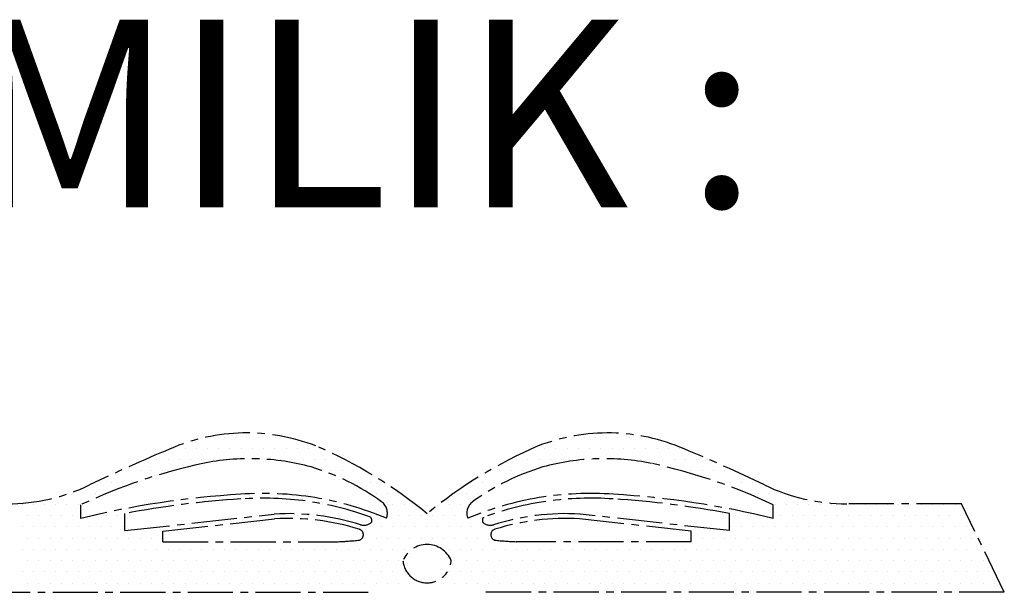
# Model space of a CAD drawing. Units: inches. Extents: x 2519 to 166611, y 89433 to 364205.
# Drawn here: x 7692 to 8109, y 209617 to 209859 of the extents above; entities that cross this region are included whole.
import ezdxf

# ---------------------------------------------------------------- set-up
doc = ezdxf.new("R2010")
doc.units = ezdxf.units.IN
doc.header["$MEASUREMENT"] = 0
doc.linetypes.add('CENTER2', pattern=[28.575, 19.05, -3.175, 3.175, -3.175])
doc.layers.add('SINGA', color=5, linetype='Continuous')
doc.layers.add('TB', color=7, linetype='Continuous')
doc.styles.add('tahoma', font='GOTHIC.TTF', dxfattribs={"height": 750})

# ---------------------------------------------------------------- blocks, each defined once
blk = doc.blocks.new('*X7')
at = {"color": 0}
for p, q in [((35445.3125, 8046.875), (35445.3125, 8046.875)), ((35460.9375, 8046.875), (35460.9375, 8046.875)), ((35476.5625, 8046.875), (35476.5625, 8046.875)), ((35492.1875, 8046.875), (35492.1875, 8046.875)), ((35507.8125, 8046.875), (35507.8125, 8046.875)), ((35523.4375, 8046.875), (35523.4375, 8046.875)), ((35539.0625, 8046.875), (35539.0625, 8046.875)), ((35945.3125, 8046.875), (35945.3125, 8046.875)), ((35960.9375, 8046.875), (35960.9375, 8046.875)), ((35976.5625, 8046.875), (35976.5625, 8046.875)), ((35992.1875, 8046.875), (35992.1875, 8046.875)), ((36007.8125, 8046.875), (36007.8125, 8046.875)), ((36023.4375, 8046.875), (36023.4375, 8046.875)), ((36039.0625, 8046.875), (36039.0625, 8046.875)), ((35390.625, 8031.25), (35390.625, 8031.25)), ((35406.25, 8031.25), (35406.25, 8031.25)), ((35421.875, 8031.25), (35421.875, 8031.25)), ((35437.5, 8031.25), (35437.5, 8031.25)), ((35453.125, 8031.25), (35453.125, 8031.25)), ((35468.75, 8031.25), (35468.75, 8031.25)), ((35484.375, 8031.25), (35484.375, 8031.25)), ((35500, 8031.25), (35500, 8031.25)), ((35515.625, 8031.25), (35515.625, 8031.25)), ((35531.25, 8031.25), (35531.25, 8031.25)), ((35546.875, 8031.25), (35546.875, 8031.25)), ((35562.5, 8031.25), (35562.5, 8031.25)), ((35578.125, 8031.25), (35578.125, 8031.25)), ((35593.75, 8031.25), (35593.75, 8031.25)), ((35890.625, 8031.25), (35890.625, 8031.25)), ((35906.25, 8031.25), (35906.25, 8031.25)), ((35921.875, 8031.25), (35921.875, 8031.25)), ((35937.5, 8031.25), (35937.5, 8031.25)), ((35953.125, 8031.25), (35953.125, 8031.25)), ((35968.75, 8031.25), (35968.75, 8031.25)), ((35984.375, 8031.25), (35984.375, 8031.25)), ((36000, 8031.25), (36000, 8031.25)), ((36015.625, 8031.25), (36015.625, 8031.25)), ((36031.25, 8031.25), (36031.25, 8031.25)), ((36046.875, 8031.25), (36046.875, 8031.25)), ((36062.5, 8031.25), (36062.5, 8031.25)), ((36078.125, 8031.25), (36078.125, 8031.25)), ((36093.75, 8031.25), (36093.75, 8031.25)), ((35351.5625, 8015.625), (35351.5625, 8015.625)), ((35367.1875, 8015.625), (35367.1875, 8015.625)), ((35382.8125, 8015.625), (35382.8125, 8015.625)), ((35398.4375, 8015.625), (35398.4375, 8015.625)), ((35414.0625, 8015.625), (35414.0625, 8015.625)), ((35429.6875, 8015.625), (35429.6875, 8015.625)), ((35445.3125, 8015.625), (35445.3125, 8015.625)), ((35460.9375, 8015.625), (35460.9375, 8015.625)), ((35539.0625, 8015.625), (35539.0625, 8015.625)), ((35554.6875, 8015.625), (35554.6875, 8015.625)), ((35570.3125, 8015.625), (35570.3125, 8015.625)), ((35585.9375, 8015.625), (35585.9375, 8015.625)), ((35601.5625, 8015.625), (35601.5625, 8015.625)), ((35617.1875, 8015.625), (35617.1875, 8015.625)), ((35867.1875, 8015.625), (35867.1875, 8015.625)), ((35882.8125, 8015.625), (35882.8125, 8015.625)), ((35898.4375, 8015.625), (35898.4375, 8015.625)), ((35914.0625, 8015.625), (35914.0625, 8015.625)), ((35929.6875, 8015.625), (35929.6875, 8015.625)), ((35945.3125, 8015.625), (35945.3125, 8015.625)), ((35960.9375, 8015.625), (35960.9375, 8015.625)), ((36023.4375, 8015.625), (36023.4375, 8015.625)), ((36039.0625, 8015.625), (36039.0625, 8015.625)), ((36054.6875, 8015.625), (36054.6875, 8015.625)), ((36070.3125, 8015.625), (36070.3125, 8015.625)), ((36085.9375, 8015.625), (36085.9375, 8015.625)), ((36101.5625, 8015.625), (36101.5625, 8015.625)), ((36117.1875, 8015.625), (36117.1875, 8015.625)), ((36132.8125, 8015.625), (36132.8125, 8015.625)), ((35328.125, 8000), (35328.125, 8000)), ((35343.75, 8000), (35343.75, 8000)), ((35359.375, 8000), (35359.375, 8000)), ((35375, 8000), (35375, 8000)), ((35609.375, 8000), (35609.375, 8000)), ((35625, 8000), (35625, 8000)), ((35640.625, 8000), (35640.625, 8000)), ((35656.25, 8000), (35656.25, 8000)), ((35843.75, 8000), (35843.75, 8000)), ((35859.375, 8000), (35859.375, 8000)), ((35875, 8000), (35875, 8000)), ((36109.375, 8000), (36109.375, 8000)), ((36125, 8000), (36125, 8000)), ((36140.625, 8000), (36140.625, 8000)), ((36156.25, 8000), (36156.25, 8000)), ((35289.0625, 7984.375), (35289.0625, 7984.375)), ((35304.6875, 7984.375), (35304.6875, 7984.375)), ((35320.3125, 7984.375), (35320.3125, 7984.375)), ((35335.9375, 7984.375), (35335.9375, 7984.375)), ((35648.4375, 7984.375), (35648.4375, 7984.375)), ((35664.0625, 7984.375), (35664.0625, 7984.375)), ((35679.6875, 7984.375), (35679.6875, 7984.375)), ((35804.6875, 7984.375), (35804.6875, 7984.375)), ((35820.3125, 7984.375), (35820.3125, 7984.375)), ((35835.9375, 7984.375), (35835.9375, 7984.375)), ((36148.4375, 7984.375), (36148.4375, 7984.375)), ((36164.0625, 7984.375), (36164.0625, 7984.375)), ((36179.6875, 7984.375), (36179.6875, 7984.375)), ((36195.3125, 7984.375), (36195.3125, 7984.375)), ((35250, 7968.75), (35250, 7968.75)), ((35265.625, 7968.75), (35265.625, 7968.75)), ((35281.25, 7968.75), (35281.25, 7968.75)), ((35296.875, 7968.75), (35296.875, 7968.75)), ((35671.875, 7968.75), (35671.875, 7968.75)), ((35687.5, 7968.75), (35687.5, 7968.75)), ((35703.125, 7968.75), (35703.125, 7968.75)), ((35781.25, 7968.75), (35781.25, 7968.75)), ((35796.875, 7968.75), (35796.875, 7968.75)), ((35812.5, 7968.75), (35812.5, 7968.75)), ((36203.125, 7968.75), (36203.125, 7968.75)), ((36218.75, 7968.75), (36218.75, 7968.75)), ((36234.375, 7968.75), (36234.375, 7968.75)), ((35179.6875, 7953.125), (35179.6875, 7953.125)), ((35195.3125, 7953.125), (35195.3125, 7953.125)), ((35210.9375, 7953.125), (35210.9375, 7953.125)), ((35226.5625, 7953.125), (35226.5625, 7953.125)), ((35242.1875, 7953.125), (35242.1875, 7953.125)), ((35257.8125, 7953.125), (35257.8125, 7953.125)), ((35367.1875, 7953.125), (35367.1875, 7953.125)), ((35382.8125, 7953.125), (35382.8125, 7953.125)), ((35398.4375, 7953.125), (35398.4375, 7953.125)), ((35617.1875, 7953.125), (35617.1875, 7953.125)), ((35695.3125, 7953.125), (35695.3125, 7953.125)), ((35710.9375, 7953.125), (35710.9375, 7953.125)), ((35726.5625, 7953.125), (35726.5625, 7953.125)), ((35773.4375, 7953.125), (35773.4375, 7953.125)), ((35789.0625, 7953.125), (35789.0625, 7953.125)), ((35867.1875, 7953.125), (35867.1875, 7953.125)), ((35882.8125, 7953.125), (35882.8125, 7953.125)), ((36085.9375, 7953.125), (36085.9375, 7953.125)), ((36101.5625, 7953.125), (36101.5625, 7953.125)), ((36117.1875, 7953.125), (36117.1875, 7953.125)), ((36226.5625, 7953.125), (36226.5625, 7953.125)), ((36242.1875, 7953.125), (36242.1875, 7953.125)), ((36257.8125, 7953.125), (36257.8125, 7953.125)), ((36273.4375, 7953.125), (36273.4375, 7953.125)), ((36289.0625, 7953.125), (36289.0625, 7953.125)), ((36304.6875, 7953.125), (36304.6875, 7953.125)), ((36320.3125, 7953.125), (36320.3125, 7953.125)), ((36335.9375, 7953.125), (36335.9375, 7953.125)), ((36351.5625, 7953.125), (36351.5625, 7953.125)), ((36367.1875, 7953.125), (36367.1875, 7953.125)), ((36382.8125, 7953.125), (36382.8125, 7953.125)), ((36398.4375, 7953.125), (36398.4375, 7953.125)), ((36414.0625, 7953.125), (36414.0625, 7953.125)), ((36429.6875, 7953.125), (36429.6875, 7953.125)), ((36445.3125, 7953.125), (36445.3125, 7953.125)), ((36460.9375, 7953.125), (36460.9375, 7953.125)), ((36476.5625, 7953.125), (36476.5625, 7953.125)), ((35187.5, 7937.5), (35187.5, 7937.5)), ((35203.125, 7937.5), (35203.125, 7937.5)), ((35218.75, 7937.5), (35218.75, 7937.5)), ((35234.375, 7937.5), (35234.375, 7937.5)), ((35250, 7937.5), (35250, 7937.5)), ((35281.25, 7937.5), (35281.25, 7937.5)), ((35296.875, 7937.5), (35296.875, 7937.5)), ((35312.5, 7937.5), (35312.5, 7937.5)), ((35515.625, 7937.5), (35515.625, 7937.5)), ((35531.25, 7937.5), (35531.25, 7937.5)), ((35546.875, 7937.5), (35546.875, 7937.5)), ((35562.5, 7937.5), (35562.5, 7937.5)), ((35578.125, 7937.5), (35578.125, 7937.5)), ((35593.75, 7937.5), (35593.75, 7937.5)), ((35671.875, 7937.5), (35671.875, 7937.5)), ((35687.5, 7937.5), (35687.5, 7937.5)), ((35703.125, 7937.5), (35703.125, 7937.5)), ((35718.75, 7937.5), (35718.75, 7937.5)), ((35734.375, 7937.5), (35734.375, 7937.5)), ((35750, 7937.5), (35750, 7937.5)), ((35765.625, 7937.5), (35765.625, 7937.5)), ((35781.25, 7937.5), (35781.25, 7937.5)), ((35796.875, 7937.5), (35796.875, 7937.5)), ((35812.5, 7937.5), (35812.5, 7937.5)), ((35906.25, 7937.5), (35906.25, 7937.5)), ((35921.875, 7937.5), (35921.875, 7937.5)), ((35937.5, 7937.5), (35937.5, 7937.5)), ((35953.125, 7937.5), (35953.125, 7937.5)), ((35968.75, 7937.5), (35968.75, 7937.5)), ((36171.875, 7937.5), (36171.875, 7937.5)), ((36187.5, 7937.5), (36187.5, 7937.5)), ((36203.125, 7937.5), (36203.125, 7937.5)), ((36234.375, 7937.5), (36234.375, 7937.5)), ((36250, 7937.5), (36250, 7937.5)), ((36265.625, 7937.5), (36265.625, 7937.5)), ((36281.25, 7937.5), (36281.25, 7937.5)), ((36296.875, 7937.5), (36296.875, 7937.5)), ((36312.5, 7937.5), (36312.5, 7937.5)), ((36328.125, 7937.5), (36328.125, 7937.5)), ((36343.75, 7937.5), (36343.75, 7937.5)), ((36359.375, 7937.5), (36359.375, 7937.5)), ((36375, 7937.5), (36375, 7937.5)), ((36390.625, 7937.5), (36390.625, 7937.5)), ((36406.25, 7937.5), (36406.25, 7937.5)), ((36421.875, 7937.5), (36421.875, 7937.5)), ((36437.5, 7937.5), (36437.5, 7937.5)), ((36453.125, 7937.5), (36453.125, 7937.5)), ((36468.75, 7937.5), (36468.75, 7937.5)), ((36484.375, 7937.5), (36484.375, 7937.5)), ((35179.6875, 7921.875), (35179.6875, 7921.875)), ((35195.3125, 7921.875), (35195.3125, 7921.875)), ((35210.9375, 7921.875), (35210.9375, 7921.875)), ((35226.5625, 7921.875), (35226.5625, 7921.875)), ((35242.1875, 7921.875), (35242.1875, 7921.875)), ((35257.8125, 7921.875), (35257.8125, 7921.875)), ((35273.4375, 7921.875), (35273.4375, 7921.875)), ((35289.0625, 7921.875), (35289.0625, 7921.875)), ((35304.6875, 7921.875), (35304.6875, 7921.875)), ((35320.3125, 7921.875), (35320.3125, 7921.875)), ((35382.8125, 7921.875), (35382.8125, 7921.875)), ((35398.4375, 7921.875), (35398.4375, 7921.875)), ((35414.0625, 7921.875), (35414.0625, 7921.875)), ((35648.4375, 7921.875), (35648.4375, 7921.875)), ((35664.0625, 7921.875), (35664.0625, 7921.875)), ((35679.6875, 7921.875), (35679.6875, 7921.875)), ((35695.3125, 7921.875), (35695.3125, 7921.875)), ((35710.9375, 7921.875), (35710.9375, 7921.875)), ((35726.5625, 7921.875), (35726.5625, 7921.875)), ((35742.1875, 7921.875), (35742.1875, 7921.875)), ((35757.8125, 7921.875), (35757.8125, 7921.875)), ((35773.4375, 7921.875), (35773.4375, 7921.875)), ((35789.0625, 7921.875), (35789.0625, 7921.875)), ((35804.6875, 7921.875), (35804.6875, 7921.875)), ((35820.3125, 7921.875), (35820.3125, 7921.875)), ((35835.9375, 7921.875), (35835.9375, 7921.875)), ((36070.3125, 7921.875), (36070.3125, 7921.875)), ((36085.9375, 7921.875), (36085.9375, 7921.875)), ((36101.5625, 7921.875), (36101.5625, 7921.875)), ((36164.0625, 7921.875), (36164.0625, 7921.875)), ((36179.6875, 7921.875), (36179.6875, 7921.875)), ((36195.3125, 7921.875), (36195.3125, 7921.875)), ((36210.9375, 7921.875), (36210.9375, 7921.875)), ((36226.5625, 7921.875), (36226.5625, 7921.875)), ((36242.1875, 7921.875), (36242.1875, 7921.875)), ((36257.8125, 7921.875), (36257.8125, 7921.875)), ((36273.4375, 7921.875), (36273.4375, 7921.875)), ((36289.0625, 7921.875), (36289.0625, 7921.875)), ((36304.6875, 7921.875), (36304.6875, 7921.875)), ((36320.3125, 7921.875), (36320.3125, 7921.875)), ((36335.9375, 7921.875), (36335.9375, 7921.875)), ((36351.5625, 7921.875), (36351.5625, 7921.875)), ((36367.1875, 7921.875), (36367.1875, 7921.875)), ((36382.8125, 7921.875), (36382.8125, 7921.875)), ((36398.4375, 7921.875), (36398.4375, 7921.875)), ((36414.0625, 7921.875), (36414.0625, 7921.875)), ((36429.6875, 7921.875), (36429.6875, 7921.875)), ((36445.3125, 7921.875), (36445.3125, 7921.875)), ((36460.9375, 7921.875), (36460.9375, 7921.875)), ((36476.5625, 7921.875), (36476.5625, 7921.875)), ((36492.1875, 7921.875), (36492.1875, 7921.875)), ((35187.5, 7906.25), (35187.5, 7906.25)), ((35203.125, 7906.25), (35203.125, 7906.25)), ((35218.75, 7906.25), (35218.75, 7906.25)), ((35234.375, 7906.25), (35234.375, 7906.25)), ((35250, 7906.25), (35250, 7906.25)), ((35265.625, 7906.25), (35265.625, 7906.25)), ((35281.25, 7906.25), (35281.25, 7906.25)), ((35296.875, 7906.25), (35296.875, 7906.25)), ((35312.5, 7906.25), (35312.5, 7906.25)), ((35328.125, 7906.25), (35328.125, 7906.25)), ((35343.75, 7906.25), (35343.75, 7906.25)), ((35359.375, 7906.25), (35359.375, 7906.25)), ((35375, 7906.25), (35375, 7906.25)), ((35656.25, 7906.25), (35656.25, 7906.25)), ((35671.875, 7906.25), (35671.875, 7906.25)), ((35687.5, 7906.25), (35687.5, 7906.25)), ((35703.125, 7906.25), (35703.125, 7906.25)), ((35718.75, 7906.25), (35718.75, 7906.25)), ((35734.375, 7906.25), (35734.375, 7906.25)), ((35750, 7906.25), (35750, 7906.25)), ((35765.625, 7906.25), (35765.625, 7906.25)), ((35781.25, 7906.25), (35781.25, 7906.25)), ((35796.875, 7906.25), (35796.875, 7906.25)), ((35812.5, 7906.25), (35812.5, 7906.25)), ((35828.125, 7906.25), (35828.125, 7906.25)), ((36125, 7906.25), (36125, 7906.25)), ((36140.625, 7906.25), (36140.625, 7906.25)), ((36156.25, 7906.25), (36156.25, 7906.25)), ((36171.875, 7906.25), (36171.875, 7906.25)), ((36187.5, 7906.25), (36187.5, 7906.25)), ((36203.125, 7906.25), (36203.125, 7906.25)), ((36218.75, 7906.25), (36218.75, 7906.25)), ((36234.375, 7906.25), (36234.375, 7906.25)), ((36250, 7906.25), (36250, 7906.25)), ((36265.625, 7906.25), (36265.625, 7906.25)), ((36281.25, 7906.25), (36281.25, 7906.25)), ((36296.875, 7906.25), (36296.875, 7906.25)), ((36312.5, 7906.25), (36312.5, 7906.25)), ((36328.125, 7906.25), (36328.125, 7906.25)), ((36343.75, 7906.25), (36343.75, 7906.25)), ((36359.375, 7906.25), (36359.375, 7906.25)), ((36375, 7906.25), (36375, 7906.25)), ((36390.625, 7906.25), (36390.625, 7906.25)), ((36406.25, 7906.25), (36406.25, 7906.25)), ((36421.875, 7906.25), (36421.875, 7906.25)), ((36437.5, 7906.25), (36437.5, 7906.25)), ((36453.125, 7906.25), (36453.125, 7906.25)), ((36468.75, 7906.25), (36468.75, 7906.25)), ((36484.375, 7906.25), (36484.375, 7906.25)), ((36500, 7906.25), (36500, 7906.25)), ((35179.6875, 7890.625), (35179.6875, 7890.625)), ((35195.3125, 7890.625), (35195.3125, 7890.625)), ((35210.9375, 7890.625), (35210.9375, 7890.625)), ((35226.5625, 7890.625), (35226.5625, 7890.625)), ((35242.1875, 7890.625), (35242.1875, 7890.625)), ((35257.8125, 7890.625), (35257.8125, 7890.625)), ((35273.4375, 7890.625), (35273.4375, 7890.625)), ((35289.0625, 7890.625), (35289.0625, 7890.625)), ((35304.6875, 7890.625), (35304.6875, 7890.625)), ((35320.3125, 7890.625), (35320.3125, 7890.625)), ((35335.9375, 7890.625), (35335.9375, 7890.625)), ((35351.5625, 7890.625), (35351.5625, 7890.625)), ((35367.1875, 7890.625), (35367.1875, 7890.625)), ((35382.8125, 7890.625), (35382.8125, 7890.625)), ((35398.4375, 7890.625), (35398.4375, 7890.625)), ((35414.0625, 7890.625), (35414.0625, 7890.625)), ((35429.6875, 7890.625), (35429.6875, 7890.625)), ((35445.3125, 7890.625), (35445.3125, 7890.625)), ((35460.9375, 7890.625), (35460.9375, 7890.625)), ((35476.5625, 7890.625), (35476.5625, 7890.625)), ((35492.1875, 7890.625), (35492.1875, 7890.625)), ((35507.8125, 7890.625), (35507.8125, 7890.625)), ((35523.4375, 7890.625), (35523.4375, 7890.625)), ((35539.0625, 7890.625), (35539.0625, 7890.625)), ((35554.6875, 7890.625), (35554.6875, 7890.625)), ((35570.3125, 7890.625), (35570.3125, 7890.625)), ((35585.9375, 7890.625), (35585.9375, 7890.625)), ((35601.5625, 7890.625), (35601.5625, 7890.625)), ((35617.1875, 7890.625), (35617.1875, 7890.625)), ((35632.8125, 7890.625), (35632.8125, 7890.625)), ((35648.4375, 7890.625), (35648.4375, 7890.625)), ((35664.0625, 7890.625), (35664.0625, 7890.625)), ((35679.6875, 7890.625), (35679.6875, 7890.625)), ((35695.3125, 7890.625), (35695.3125, 7890.625)), ((35710.9375, 7890.625), (35710.9375, 7890.625)), ((35773.4375, 7890.625), (35773.4375, 7890.625)), ((35789.0625, 7890.625), (35789.0625, 7890.625)), ((35804.6875, 7890.625), (35804.6875, 7890.625)), ((35820.3125, 7890.625), (35820.3125, 7890.625)), ((35835.9375, 7890.625), (35835.9375, 7890.625)), ((35851.5625, 7890.625), (35851.5625, 7890.625)), ((35867.1875, 7890.625), (35867.1875, 7890.625)), ((35882.8125, 7890.625), (35882.8125, 7890.625)), ((35898.4375, 7890.625), (35898.4375, 7890.625)), ((35914.0625, 7890.625), (35914.0625, 7890.625)), ((35929.6875, 7890.625), (35929.6875, 7890.625)), ((35945.3125, 7890.625), (35945.3125, 7890.625)), ((35960.9375, 7890.625), (35960.9375, 7890.625)), ((35976.5625, 7890.625), (35976.5625, 7890.625)), ((35992.1875, 7890.625), (35992.1875, 7890.625)), ((36007.8125, 7890.625), (36007.8125, 7890.625)), ((36023.4375, 7890.625), (36023.4375, 7890.625)), ((36039.0625, 7890.625), (36039.0625, 7890.625)), ((36054.6875, 7890.625), (36054.6875, 7890.625)), ((36070.3125, 7890.625), (36070.3125, 7890.625)), ((36085.9375, 7890.625), (36085.9375, 7890.625)), ((36101.5625, 7890.625), (36101.5625, 7890.625)), ((36117.1875, 7890.625), (36117.1875, 7890.625)), ((36132.8125, 7890.625), (36132.8125, 7890.625)), ((36148.4375, 7890.625), (36148.4375, 7890.625)), ((36164.0625, 7890.625), (36164.0625, 7890.625)), ((36179.6875, 7890.625), (36179.6875, 7890.625)), ((36195.3125, 7890.625), (36195.3125, 7890.625)), ((36210.9375, 7890.625), (36210.9375, 7890.625)), ((36226.5625, 7890.625), (36226.5625, 7890.625)), ((36242.1875, 7890.625), (36242.1875, 7890.625)), ((36257.8125, 7890.625), (36257.8125, 7890.625)), ((36273.4375, 7890.625), (36273.4375, 7890.625)), ((36289.0625, 7890.625), (36289.0625, 7890.625)), ((36304.6875, 7890.625), (36304.6875, 7890.625)), ((36320.3125, 7890.625), (36320.3125, 7890.625)), ((36335.9375, 7890.625), (36335.9375, 7890.625)), ((36351.5625, 7890.625), (36351.5625, 7890.625)), ((36367.1875, 7890.625), (36367.1875, 7890.625)), ((36382.8125, 7890.625), (36382.8125, 7890.625)), ((36398.4375, 7890.625), (36398.4375, 7890.625)), ((36414.0625, 7890.625), (36414.0625, 7890.625)), ((36429.6875, 7890.625), (36429.6875, 7890.625)), ((36445.3125, 7890.625), (36445.3125, 7890.625)), ((36460.9375, 7890.625), (36460.9375, 7890.625)), ((36476.5625, 7890.625), (36476.5625, 7890.625)), ((36492.1875, 7890.625), (36492.1875, 7890.625)), ((36507.8125, 7890.625), (36507.8125, 7890.625)), ((35187.5, 7875), (35187.5, 7875)), ((35203.125, 7875), (35203.125, 7875)), ((35218.75, 7875), (35218.75, 7875)), ((35234.375, 7875), (35234.375, 7875)), ((35250, 7875), (35250, 7875)), ((35265.625, 7875), (35265.625, 7875)), ((35281.25, 7875), (35281.25, 7875)), ((35296.875, 7875), (35296.875, 7875)), ((35312.5, 7875), (35312.5, 7875)), ((35328.125, 7875), (35328.125, 7875)), ((35343.75, 7875), (35343.75, 7875)), ((35359.375, 7875), (35359.375, 7875)), ((35375, 7875), (35375, 7875)), ((35390.625, 7875), (35390.625, 7875)), ((35406.25, 7875), (35406.25, 7875)), ((35421.875, 7875), (35421.875, 7875)), ((35437.5, 7875), (35437.5, 7875)), ((35453.125, 7875), (35453.125, 7875)), ((35468.75, 7875), (35468.75, 7875)), ((35484.375, 7875), (35484.375, 7875)), ((35500, 7875), (35500, 7875)), ((35515.625, 7875), (35515.625, 7875)), ((35531.25, 7875), (35531.25, 7875)), ((35546.875, 7875), (35546.875, 7875)), ((35562.5, 7875), (35562.5, 7875)), ((35578.125, 7875), (35578.125, 7875)), ((35593.75, 7875), (35593.75, 7875)), ((35609.375, 7875), (35609.375, 7875)), ((35625, 7875), (35625, 7875)), ((35640.625, 7875), (35640.625, 7875)), ((35656.25, 7875), (35656.25, 7875)), ((35671.875, 7875), (35671.875, 7875)), ((35687.5, 7875), (35687.5, 7875)), ((35703.125, 7875), (35703.125, 7875)), ((35781.25, 7875), (35781.25, 7875)), ((35796.875, 7875), (35796.875, 7875)), ((35812.5, 7875), (35812.5, 7875)), ((35828.125, 7875), (35828.125, 7875)), ((35843.75, 7875), (35843.75, 7875)), ((35859.375, 7875), (35859.375, 7875)), ((35875, 7875), (35875, 7875)), ((35890.625, 7875), (35890.625, 7875)), ((35906.25, 7875), (35906.25, 7875)), ((35921.875, 7875), (35921.875, 7875)), ((35937.5, 7875), (35937.5, 7875)), ((35953.125, 7875), (35953.125, 7875)), ((35968.75, 7875), (35968.75, 7875)), ((35984.375, 7875), (35984.375, 7875)), ((36000, 7875), (36000, 7875)), ((36015.625, 7875), (36015.625, 7875)), ((36031.25, 7875), (36031.25, 7875)), ((36046.875, 7875), (36046.875, 7875)), ((36062.5, 7875), (36062.5, 7875)), ((36078.125, 7875), (36078.125, 7875)), ((36093.75, 7875), (36093.75, 7875)), ((36109.375, 7875), (36109.375, 7875)), ((36125, 7875), (36125, 7875)), ((36140.625, 7875), (36140.625, 7875)), ((36156.25, 7875), (36156.25, 7875)), ((36171.875, 7875), (36171.875, 7875)), ((36187.5, 7875), (36187.5, 7875)), ((36203.125, 7875), (36203.125, 7875)), ((36218.75, 7875), (36218.75, 7875)), ((36234.375, 7875), (36234.375, 7875)), ((36250, 7875), (36250, 7875)), ((36265.625, 7875), (36265.625, 7875)), ((36281.25, 7875), (36281.25, 7875)), ((36296.875, 7875), (36296.875, 7875)), ((36312.5, 7875), (36312.5, 7875)), ((36328.125, 7875), (36328.125, 7875)), ((36343.75, 7875), (36343.75, 7875)), ((36359.375, 7875), (36359.375, 7875)), ((36375, 7875), (36375, 7875)), ((36390.625, 7875), (36390.625, 7875)), ((36406.25, 7875), (36406.25, 7875)), ((36421.875, 7875), (36421.875, 7875)), ((36437.5, 7875), (36437.5, 7875)), ((36453.125, 7875), (36453.125, 7875)), ((36468.75, 7875), (36468.75, 7875)), ((36484.375, 7875), (36484.375, 7875)), ((36500, 7875), (36500, 7875)), ((36515.625, 7875), (36515.625, 7875)), ((35179.6875, 7859.375), (35179.6875, 7859.375)), ((35195.3125, 7859.375), (35195.3125, 7859.375)), ((35210.9375, 7859.375), (35210.9375, 7859.375)), ((35226.5625, 7859.375), (35226.5625, 7859.375)), ((35242.1875, 7859.375), (35242.1875, 7859.375)), ((35257.8125, 7859.375), (35257.8125, 7859.375)), ((35273.4375, 7859.375), (35273.4375, 7859.375)), ((35289.0625, 7859.375), (35289.0625, 7859.375)), ((35304.6875, 7859.375), (35304.6875, 7859.375)), ((35320.3125, 7859.375), (35320.3125, 7859.375)), ((35335.9375, 7859.375), (35335.9375, 7859.375)), ((35351.5625, 7859.375), (35351.5625, 7859.375)), ((35367.1875, 7859.375), (35367.1875, 7859.375)), ((35382.8125, 7859.375), (35382.8125, 7859.375)), ((35398.4375, 7859.375), (35398.4375, 7859.375)), ((35414.0625, 7859.375), (35414.0625, 7859.375)), ((35429.6875, 7859.375), (35429.6875, 7859.375)), ((35445.3125, 7859.375), (35445.3125, 7859.375)), ((35460.9375, 7859.375), (35460.9375, 7859.375)), ((35476.5625, 7859.375), (35476.5625, 7859.375)), ((35492.1875, 7859.375), (35492.1875, 7859.375)), ((35507.8125, 7859.375), (35507.8125, 7859.375)), ((35523.4375, 7859.375), (35523.4375, 7859.375)), ((35539.0625, 7859.375), (35539.0625, 7859.375)), ((35554.6875, 7859.375), (35554.6875, 7859.375)), ((35570.3125, 7859.375), (35570.3125, 7859.375)), ((35585.9375, 7859.375), (35585.9375, 7859.375)), ((35601.5625, 7859.375), (35601.5625, 7859.375)), ((35617.1875, 7859.375), (35617.1875, 7859.375)), ((35632.8125, 7859.375), (35632.8125, 7859.375)), ((35648.4375, 7859.375), (35648.4375, 7859.375)), ((35664.0625, 7859.375), (35664.0625, 7859.375)), ((35679.6875, 7859.375), (35679.6875, 7859.375)), ((35695.3125, 7859.375), (35695.3125, 7859.375)), ((35710.9375, 7859.375), (35710.9375, 7859.375)), ((35773.4375, 7859.375), (35773.4375, 7859.375)), ((35789.0625, 7859.375), (35789.0625, 7859.375)), ((35804.6875, 7859.375), (35804.6875, 7859.375)), ((35820.3125, 7859.375), (35820.3125, 7859.375)), ((35835.9375, 7859.375), (35835.9375, 7859.375)), ((35851.5625, 7859.375), (35851.5625, 7859.375)), ((35867.1875, 7859.375), (35867.1875, 7859.375)), ((35882.8125, 7859.375), (35882.8125, 7859.375)), ((35898.4375, 7859.375), (35898.4375, 7859.375)), ((35914.0625, 7859.375), (35914.0625, 7859.375)), ((35929.6875, 7859.375), (35929.6875, 7859.375)), ((35945.3125, 7859.375), (35945.3125, 7859.375)), ((35960.9375, 7859.375), (35960.9375, 7859.375)), ((35976.5625, 7859.375), (35976.5625, 7859.375)), ((35992.1875, 7859.375), (35992.1875, 7859.375)), ((36007.8125, 7859.375), (36007.8125, 7859.375)), ((36023.4375, 7859.375), (36023.4375, 7859.375)), ((36039.0625, 7859.375), (36039.0625, 7859.375)), ((36054.6875, 7859.375), (36054.6875, 7859.375)), ((36070.3125, 7859.375), (36070.3125, 7859.375)), ((36085.9375, 7859.375), (36085.9375, 7859.375)), ((36101.5625, 7859.375), (36101.5625, 7859.375)), ((36117.1875, 7859.375), (36117.1875, 7859.375)), ((36132.8125, 7859.375), (36132.8125, 7859.375)), ((36148.4375, 7859.375), (36148.4375, 7859.375)), ((36164.0625, 7859.375), (36164.0625, 7859.375)), ((36179.6875, 7859.375), (36179.6875, 7859.375)), ((36195.3125, 7859.375), (36195.3125, 7859.375)), ((36210.9375, 7859.375), (36210.9375, 7859.375)), ((36226.5625, 7859.375), (36226.5625, 7859.375)), ((36242.1875, 7859.375), (36242.1875, 7859.375)), ((36257.8125, 7859.375), (36257.8125, 7859.375)), ((36273.4375, 7859.375), (36273.4375, 7859.375)), ((36289.0625, 7859.375), (36289.0625, 7859.375)), ((36304.6875, 7859.375), (36304.6875, 7859.375)), ((36320.3125, 7859.375), (36320.3125, 7859.375)), ((36335.9375, 7859.375), (36335.9375, 7859.375)), ((36351.5625, 7859.375), (36351.5625, 7859.375)), ((36367.1875, 7859.375), (36367.1875, 7859.375)), ((36382.8125, 7859.375), (36382.8125, 7859.375)), ((36398.4375, 7859.375), (36398.4375, 7859.375)), ((36414.0625, 7859.375), (36414.0625, 7859.375)), ((36429.6875, 7859.375), (36429.6875, 7859.375)), ((36445.3125, 7859.375), (36445.3125, 7859.375)), ((36460.9375, 7859.375), (36460.9375, 7859.375)), ((36476.5625, 7859.375), (36476.5625, 7859.375)), ((36492.1875, 7859.375), (36492.1875, 7859.375)), ((36507.8125, 7859.375), (36507.8125, 7859.375)), ((36523.4375, 7859.375), (36523.4375, 7859.375)), ((35187.5, 7843.75), (35187.5, 7843.75)), ((35203.125, 7843.75), (35203.125, 7843.75)), ((35218.75, 7843.75), (35218.75, 7843.75)), ((35234.375, 7843.75), (35234.375, 7843.75)), ((35250, 7843.75), (35250, 7843.75)), ((35265.625, 7843.75), (35265.625, 7843.75)), ((35281.25, 7843.75), (35281.25, 7843.75)), ((35296.875, 7843.75), (35296.875, 7843.75)), ((35312.5, 7843.75), (35312.5, 7843.75)), ((35328.125, 7843.75), (35328.125, 7843.75)), ((35343.75, 7843.75), (35343.75, 7843.75)), ((35359.375, 7843.75), (35359.375, 7843.75)), ((35375, 7843.75), (35375, 7843.75)), ((35390.625, 7843.75), (35390.625, 7843.75)), ((35406.25, 7843.75), (35406.25, 7843.75)), ((35421.875, 7843.75), (35421.875, 7843.75)), ((35437.5, 7843.75), (35437.5, 7843.75)), ((35453.125, 7843.75), (35453.125, 7843.75)), ((35468.75, 7843.75), (35468.75, 7843.75)), ((35484.375, 7843.75), (35484.375, 7843.75)), ((35500, 7843.75), (35500, 7843.75)), ((35515.625, 7843.75), (35515.625, 7843.75)), ((35531.25, 7843.75), (35531.25, 7843.75)), ((35546.875, 7843.75), (35546.875, 7843.75)), ((35562.5, 7843.75), (35562.5, 7843.75)), ((35578.125, 7843.75), (35578.125, 7843.75)), ((35593.75, 7843.75), (35593.75, 7843.75)), ((35609.375, 7843.75), (35609.375, 7843.75)), ((35625, 7843.75), (35625, 7843.75)), ((35640.625, 7843.75), (35640.625, 7843.75)), ((35656.25, 7843.75), (35656.25, 7843.75)), ((35671.875, 7843.75), (35671.875, 7843.75)), ((35687.5, 7843.75), (35687.5, 7843.75)), ((35703.125, 7843.75), (35703.125, 7843.75)), ((35718.75, 7843.75), (35718.75, 7843.75)), ((35734.375, 7843.75), (35734.375, 7843.75)), ((35750, 7843.75), (35750, 7843.75)), ((35765.625, 7843.75), (35765.625, 7843.75)), ((35781.25, 7843.75), (35781.25, 7843.75)), ((35796.875, 7843.75), (35796.875, 7843.75)), ((35812.5, 7843.75), (35812.5, 7843.75)), ((35828.125, 7843.75), (35828.125, 7843.75)), ((35843.75, 7843.75), (35843.75, 7843.75)), ((35859.375, 7843.75), (35859.375, 7843.75)), ((35875, 7843.75), (35875, 7843.75)), ((35890.625, 7843.75), (35890.625, 7843.75)), ((35906.25, 7843.75), (35906.25, 7843.75)), ((35921.875, 7843.75), (35921.875, 7843.75)), ((35937.5, 7843.75), (35937.5, 7843.75)), ((35953.125, 7843.75), (35953.125, 7843.75)), ((35968.75, 7843.75), (35968.75, 7843.75)), ((35984.375, 7843.75), (35984.375, 7843.75)), ((36000, 7843.75), (36000, 7843.75)), ((36015.625, 7843.75), (36015.625, 7843.75)), ((36031.25, 7843.75), (36031.25, 7843.75)), ((36046.875, 7843.75), (36046.875, 7843.75)), ((36062.5, 7843.75), (36062.5, 7843.75)), ((36078.125, 7843.75), (36078.125, 7843.75)), ((36093.75, 7843.75), (36093.75, 7843.75)), ((36109.375, 7843.75), (36109.375, 7843.75)), ((36125, 7843.75), (36125, 7843.75)), ((36140.625, 7843.75), (36140.625, 7843.75)), ((36156.25, 7843.75), (36156.25, 7843.75)), ((36171.875, 7843.75), (36171.875, 7843.75)), ((36187.5, 7843.75), (36187.5, 7843.75)), ((36203.125, 7843.75), (36203.125, 7843.75)), ((36218.75, 7843.75), (36218.75, 7843.75)), ((36234.375, 7843.75), (36234.375, 7843.75)), ((36250, 7843.75), (36250, 7843.75)), ((36265.625, 7843.75), (36265.625, 7843.75)), ((36281.25, 7843.75), (36281.25, 7843.75)), ((36296.875, 7843.75), (36296.875, 7843.75)), ((36312.5, 7843.75), (36312.5, 7843.75)), ((36328.125, 7843.75), (36328.125, 7843.75)), ((36343.75, 7843.75), (36343.75, 7843.75)), ((36359.375, 7843.75), (36359.375, 7843.75)), ((36375, 7843.75), (36375, 7843.75)), ((36390.625, 7843.75), (36390.625, 7843.75)), ((36406.25, 7843.75), (36406.25, 7843.75)), ((36421.875, 7843.75), (36421.875, 7843.75)), ((36437.5, 7843.75), (36437.5, 7843.75)), ((36453.125, 7843.75), (36453.125, 7843.75)), ((36468.75, 7843.75), (36468.75, 7843.75)), ((36484.375, 7843.75), (36484.375, 7843.75)), ((36500, 7843.75), (36500, 7843.75)), ((36515.625, 7843.75), (36515.625, 7843.75)), ((36531.25, 7843.75), (36531.25, 7843.75))]:
    blk.add_line(p, q, dxfattribs=at)

msp = doc.modelspace()

# ---------------------------------------------------------------- linework, layer by layer
at = {"layer": 'SINGA', "linetype": 'CENTER2'}
for p, q in [((7718.28705, 209648.00117, 0), (7718.28705, 209653.79479, 0)), ((8010.88383, 209648.00117, 0), (8010.88383, 209653.79479, 0)), ((8090.4782, 209654.19424, 0), (8042.02812, 209654.19424, 0)), ((8108.55396, 209616.73028, 0), (8090.4782, 209654.19424, 0)), ((7736.80696, 209642.8161, 0), (7736.80696, 209650.01873, 0)), ((7736.80696, 209642.8161, 0), (7799.90197, 209649.83138, 0)), ((7752.96262, 209642.59302, 0), (7800.12376, 209647.83668, 0)), ((7976.20826, 209642.59302, 0), (7929.04713, 209647.83668, 0)), ((7992.36392, 209642.8161, 0), (7929.26891, 209649.83138, 0)), ((7992.36392, 209642.8161, 0), (7992.36392, 209650.01873, 0)), ((7752.96262, 209638.13826, 0), (7752.96262, 209642.59302, 0)), ((7976.20826, 209638.13826, 0), (7976.20826, 209642.59302, 0)), ((7752.96262, 209638.13826, 0), (7826.95044, 209638.13826, 0)), ((7976.20826, 209638.13826, 0), (7902.22044, 209638.13826, 0)), ((7620.61692, 209616.73028, 0), (7842.3569, 209616.73028, 0)), ((8108.55396, 209616.73028, 0), (7886.81398, 209616.73028, 0))]:
    msp.add_line(p, q, dxfattribs=at)
for centre, radius, start, end in [((7788.27679, 209603.3615, 0), 80.7915, 68.7073203, 113.5630571), ((7940.89409, 209603.3615, 0), 80.7915, 66.4369429, 111.2926797), ((8027.36215, 209027.66813, 0), 704.14598, 112.66897705, 115.70372745), ((7741.57367, 209501.3284, 0), 192.92729, 50.3863983, 66.7874095), ((7987.59721, 209501.3284, 0), 192.92729, 113.2125905, 129.6136017), ((7701.80873, 209027.66813, 0), 704.14598, 64.29627255, 67.33102295), ((7821.96716, 209433.04185, 0), 243.88814, 102.3648943, 115.1578403), ((7789.51714, 209573.98243, 0), 99.27971, 74.7521745, 101.4895342), ((7939.65374, 209573.98243, 0), 99.27971, 78.5104658, 105.2478255), ((7907.20372, 209433.04185, 0), 243.88814, 64.8421597, 77.6351057), ((7786.38234, 209573.34688, 0), 100.75784, 54.1878879, 73.1271605), ((7942.78854, 209573.34688, 0), 100.75784, 106.8728395, 125.8121121), ((7687.14276, 209734.47414, 0), 80.2799, 270, 295.7037274), ((7795.39536, 209524.85304, 0), 133.71683, 67.1226791, 94.1213774), ((7933.77553, 209524.85304, 0), 133.71683, 85.8786226, 112.8773209), ((8042.02812, 209734.47414, 0), 80.2799, 244.2962726, 270), ((7808.19406, 209282.32211, 0), 376.56931, 93.4115721, 103.8129467), ((7808.19406, 209282.32211, 0), 374.56231, 93.4096657, 100.9871049), ((7795.39536, 209524.85304, 0), 131.70983, 69.8685806, 94.1267722), ((7841.95343, 209650.27017, 0), 5.86165, 337.7600051, 54.7232673), ((7887.21745, 209650.27017, 0), 5.86165, 125.2767327, 202.2399949), ((7933.77553, 209524.85304, 0), 131.70983, 85.8732278, 110.1314194), ((7920.97682, 209282.32211, 0), 374.56231, 79.0128951, 86.5903343), ((7920.97682, 209282.32211, 0), 376.56931, 76.1870533, 86.5884279), ((7805.94009, 209547.92848, 0), 102.08435, 72.5829063, 93.3318132), ((7805.94009, 209547.92848, 0), 100.07735, 72.5829063, 93.3318132), ((7837.88502, 209649.66821, 0), 4.55273, 252.2431682, 315.4665344), ((7839.01842, 209647.11774, 0), 2.20753, 343.0800308, 39.3064955), ((7890.15247, 209647.11774, 0), 2.20753, 140.6935045, 196.9199692), ((7891.28587, 209649.66821, 0), 4.55273, 224.5334656, 287.7568318), ((7923.2308, 209547.92848, 0), 102.08435, 86.6681868, 107.4170937), ((7923.2308, 209547.92848, 0), 100.07735, 86.6681868, 107.4170937), ((7835.23245, 209641.09728, 0), 2.41309, 285.95558, 74.04442), ((7893.93843, 209641.09728, 0), 2.41309, 105.95558, 254.04442), ((7817.25234, 209836.86637, 0), 198.96461, 272.793866, 275.376634), ((7911.91854, 209836.86637, 0), 198.96461, 264.623366, 267.206134), ((7864.58544, 209625.99011, 0), 10.98851, 22.0213381, 157.9786619), ((7864.58544, 209630.96468, 0), 10.2226, 184.7944387, 355.2055613)]:
    msp.add_arc(centre, radius, start, end, dxfattribs=at)

# ---------------------------------------------------------------- block references
at = {"layer": 'SINGA', "linetype": 'CENTER2', "xscale": 0.3040905369562097, "yscale": 0.3040905407106038, "zscale": 0.3040905371609195}
msp.add_blockref('*X7', (-3004.43735, 207235.4062, 0), dxfattribs=at)

# ---------------------------------------------------------------- texts
at = {"layer": 'TB', "style": 'tahoma'}
msp.add_text('PEMILIK : ', height=79.366535, dxfattribs=at).set_placement((7537.38209, 209779.61866))

doc.saveas('drawing.dxf')
